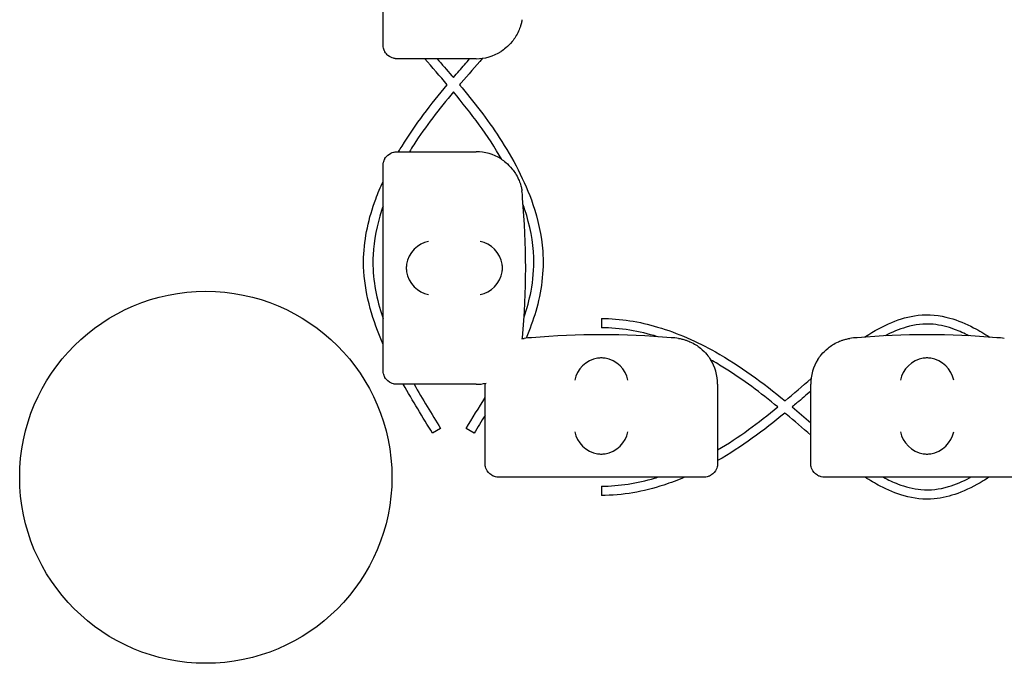
# Model space of a CAD drawing. Units: millimetres. Extents: x -0.04 to 8.12, y -8.5 to 0.08.
# Drawn here: x -0.04 to 0.17, y -8.04 to -7.9 of the extents above; entities that cross this region are included whole.
import ezdxf

# ---------------------------------------------------------------- set-up
doc = ezdxf.new("R2010")
doc.units = ezdxf.units.MM
doc.layers.add('SPIELGERÄTE', color=7, linetype='Continuous')

# ---------------------------------------------------------------- blocks, each defined once
blk = doc.blocks.new('2.808')
at = {"layer": 'SPIELGERÄTE'}
for p, q in [((-0.03192085215251836, 0.07511285041989879), (-0.03192085215251836, 0.1148871495801416)), ((-0.03192085215251836, 0.07300000000002171), (-0.03192085215251836, 0.07511285041989879)), ((-0.02697311931739249, 0.0700000000000216), (-0.02892085215251541, 0.0700000000000216)), ((-0.01192085215251665, 0.0700000000000216), (-0.02697311931739249, 0.0700000000000216)), ((-0.02892085215251541, 0.05000000000002558), (-0.02697311931739249, 0.05000000000002558)), ((-0.02697311931739535, 0.05000000000002558), (-0.01192085215251665, 0.05000000000002558)), ((-0.03192085215251836, 0.04488714958014839), (-0.03192085215251836, 0.04700000000002547)), ((-0.03192085215251836, 0.005112850419905612), (-0.03192085215251836, 0.04488714958014839)), ((-0.03192085215251836, 0.003000000000028535), (-0.03192085215251836, 0.005112850419905612)), ((-0.02697311931739249, 1.4210854715202e-14), (-0.02892085215251541, 1.4210854715202e-14)), ((-0.01192085215251665, 1.4210854715202e-14), (-0.02697311931739249, 1.4210854715202e-14)), ((-0.01000000000000227, -0.01505226716487584), (-0.01000000000000227, 0)), ((0.03999999999999773, 0), (0.03999999999999773, -0.01505226716487584)), ((0.05999999999999944, -0.01505226716487584), (0.05999999999999944, 0)), ((-0.01956821051371377, -0.009477503841353041), (-0.02127349379131829, -0.01052249615860035)), ((-0.01232967211926733, -0.01052249615860035), (-0.01403495539687186, -0.009477503841353041)), ((-0.01000000000000227, -0.01699999999999591), (-0.01000000000000227, -0.01505226716487584)), ((0.03999999999999773, -0.01505226716487584), (0.03999999999999773, -0.01699999999999591)), ((0.05999999999999944, -0.01699999999999591), (0.05999999999999944, -0.01505226716487584)), ((-0.004887149580122235, -0.01999999999999602), (-0.006999999999999312, -0.01999999999999602)), ((0.03488714958012339, -0.01999999999999602), (-0.004887149580122235, -0.01999999999999602)), ((0.03700000000000046, -0.01999999999999602), (0.03488714958012054, -0.01999999999999602)), ((0.06511285041987663, -0.01999999999999602), (0.06299999999999956, -0.01999999999999602)), ((0.1048871495801222, -0.01999999999999602), (0.06511285041987663, -0.01999999999999602))]:
    blk.add_line(p, q, dxfattribs=at)
blk.add_circle((-0.07000000000000739, -0.01999999999999602), 0.04000000000000001, dxfattribs=at)
for centre, radius, start, end in [((-0.01192085215251665, 0.08000000000002672), 0.01000000000000002, 270, 302.4103783361954), ((-0.01192085215251665, 0.04000000000002046), 0.009999999999999997, 57.58962166380456, 90), ((-0.01192085215251665, 0.04000000000002046), 0.009999999999999998, 8.142219984546603e-12, 9.221070509162622), ((-0.1704320804519625, 0.0250000000000199), 0.1691775223337549, 354.9132323329982, 5.086767667001742), ((0.01499999999999774, -0.1585112282994459), 0.1691775223337549, 84.91323233300608, 95.08676766699394), ((0.08499999999999944, -0.1585112282994459), 0.1691775223337549, 84.91323233300608, 95.08676766699394), ((-0.01192085215251665, 0.01000000000001933), 0.01000000000000002, 358.9310376834435, 0), ((0, 0), 0.009999999999999998, 90, 99.22107050915439), ((0.02999999999999831, 0), 0.01000000000000002, 80.77892949082954, 90), ((0.06999999999999887, 0), 0.009999999999999998, 90, 99.22107050915439), ((0.1, 0), 0.01000000000000002, 80.77892949082954, 90), ((0.02999999999999831, 0), 0.01000000000000002, 0, 32.41037833620082), ((0.06999999999999887, 0), 0.009999999999999997, 147.5896216637992, 180), ((-0.01192085215251665, 0.01000000000001933), 0.01000000000000002, 270, 282.4509891737026), ((0, 0), 0.009999999999999997, 178.9310376834436, 180)]:
    blk.add_arc(centre, radius, start, end, dxfattribs=at)
for centre, major_axis, ratio, start_param, end_param in [((-0.02213719497265743, 0.02580450184413507), (-0.003268655125371608, -0.004190223677295638), 0.8345963425120371, 3.893232294938098, 5.28949569653351), ((-0.01103675698489041, 0.02580450184413507), (-0.003264873375121062, 0.004192406670255148), 0.8345351508035754, 4.136082971839199, 5.532346373434659), ((-0.02191596005698671, 0.02492286694059942), (-0.001236901085587809, 0.004929127782430506), 0.9838741251960413, 1.154213432297717, 1.313553526042458), ((-0.01125951790083093, 0.02492286694059942), (0.001244938783360623, 0.004927172612614603), 0.9838612197335987, 4.971233196343885, 5.130573290088645), ((-0.02191596005698671, 0.02507713305945458), (-0.001236901085587811, -0.004929127782430506), 0.9838741251960412, 4.969631781137072, 5.12897187488187), ((-0.02213719497265743, 0.02419549815590472), (0.003268655125371598, -0.004190223677295669), 0.8345963425120289, 4.135282264235879, 5.531545665831281), ((-0.01103675698489041, 0.02419549815590472), (0.003264873375121064, 0.004192406670255134), 0.83453515080358, 3.89243158733472, 5.288694988930184), ((-0.01125951790083093, 0.02507713305945458), (0.001244938783360643, -0.004927172612614597), 0.9838612197335989, 1.152612017090937, 1.311952110835809), ((0.01419549815588539, 0.0008840951676347686), (-0.004192406670255148, -0.003264873375121064), 0.8345351508035754, 4.136082971839199, 5.532346373434659), ((0.01507713305942673, 0.0006613342516885723), (-0.004927172612614602, 0.001244938783360621), 0.9838612197335985, 4.971233196343884, 5.130573290088515), ((0.01492286694057157, 0.0006613342516885723), (0.004927172612614597, 0.001244938783360644), 0.9838612197335991, 1.152612017091067, 1.311952110835808), ((0.01580450184411292, 0.0008840951676347686), (-0.004192406670255134, 0.003264873375121065), 0.83453515080358, 3.89243158733472, 5.288694988930184), ((0.08419549815588426, 0.0008840951676347686), (-0.004192406670255148, -0.003264873375121064), 0.8345351508035754, 4.136082971839199, 5.532346373434659), ((0.08507713305942843, 0.0006613342516885723), (-0.004927172612614602, 0.001244938783360621), 0.9838612197335985, 4.971233196343884, 5.130573290088515), ((0.08492286694057044, 0.0006613342516885723), (0.004927172612614597, 0.001244938783360644), 0.9838612197335991, 1.152612017091067, 1.311952110835808), ((0.08580450184411179, 0.0008840951676347686), (-0.004192406670255134, 0.003264873375121065), 0.83453515080358, 3.89243158733472, 5.288694988930184), ((0.01419549815588539, -0.01021634282014361), (0.004190223677295639, -0.003268655125371606), 0.8345963425120371, 3.893232294938097, 5.289495696533566), ((0.01580450184411292, -0.01021634282014361), (0.004190223677295667, 0.003268655125371599), 0.8345963425120287, 4.135282264235821, 5.531545665831281), ((0.08419549815588426, -0.01021634282014361), (0.004190223677295639, -0.003268655125371606), 0.8345963425120371, 3.893232294938097, 5.289495696533566), ((0.08580450184411179, -0.01021634282014361), (0.004190223677295667, 0.003268655125371599), 0.8345963425120287, 4.135282264235821, 5.531545665831281), ((0.01507713305942673, -0.009995107904458678), (-0.004929127782430506, -0.001236901085587811), 0.9838741251960416, 1.154213432297817, 1.313553526042458), ((0.01492286694057157, -0.009995107904458678), (0.004929127782430506, -0.001236901085587809), 0.9838741251960413, 4.969631781137016, 5.128971874881759), ((0.08507713305942843, -0.009995107904458678), (-0.004929127782430506, -0.001236901085587811), 0.9838741251960416, 1.154213432297817, 1.313553526042458), ((0.08492286694057044, -0.009995107904458678), (0.004929127782430506, -0.001236901085587809), 0.9838741251960413, 4.969631781137016, 5.128971874881759)]:
    blk.add_ellipse(centre, major_axis=major_axis, ratio=ratio, start_param=start_param, end_param=end_param, dxfattribs=at)
for points, knots in [([(-0.002050078131958344, 0.07839755804005222), (-0.002057482330673113, 0.0783519494163869), (-0.002066227480355565, 0.07829984714778959), (-0.002093278117709471, 0.0781488631153735), (-0.002112289930084901, 0.07804504639156562), (-0.002170229769052415, 0.07777841366724658), (-0.002199157855940825, 0.07765275204745592), (-0.002271096860576444, 0.07737261823375263), (-0.0023144903564912, 0.07721804251013964), (-0.002421837677300684, 0.07686671319532934), (-0.002492487655621281, 0.07666114089293785), (-0.002637266560262211, 0.07627749069432355), (-0.002711270822317147, 0.0760997827785701), (-0.002991880142835149, 0.07546692494295826), (-0.00321038149568835, 0.07506913786235714), (-0.003666839552863621, 0.07433811424861858), (-0.00390335490084226, 0.07401139790044908), (-0.00461753821492436, 0.07312718140873642), (-0.00509569784021266, 0.07267131410499417), (-0.005865560303527667, 0.07202835091962356), (-0.006222225282783711, 0.07177280538016362), (-0.006561054907646732, 0.07155769145947488)], [0.4788784869343345, 0.4788784869343345, 0.4788784869343345, 0.4788784869343345, 0.5341246623872836, 0.5341246623872836, 0.610428185585467, 0.610428185585467, 0.6548594007697346, 0.6548594007697346, 0.6992906159540021, 0.6992906159540021, 0.7662434556568698, 0.7662434556568698, 0.8331962953597374, 0.8331962953597374, 1.042830153096951, 1.042830153096951, 1.252464010834164, 1.252464010834164, 1.671731726308591, 1.671731726308591, 2.030222290589474, 2.030222290589474, 2.030222290589474, 2.030222290589474]), ([(-0.02892085215251824, 0.0700000000000216), (-0.02897669087230384, 0.0700000000000216), (-0.0290324164943172, 0.0700015889502481), (-0.02915959816280916, 0.07000861485269638), (-0.02924984691597671, 0.07001707745058638), (-0.02942519437743271, 0.07004103732192846), (-0.02954671025167102, 0.07006403875320188), (-0.03000434521305806, 0.070178876348308), (-0.030460559045477, 0.0703704448468585), (-0.03096922417175563, 0.07080404726801248), (-0.03108157001784093, 0.07091219955253791), (-0.03129893116346807, 0.07116360334288174), (-0.03140389423769534, 0.07130715093876461), (-0.03153463546987326, 0.07152548916066337), (-0.03157303703620187, 0.07159569098681118), (-0.03164301968540997, 0.07173666282282909), (-0.03167460270900618, 0.07180742769445203), (-0.03175702280719009, 0.0720112534698103), (-0.03179571108663595, 0.07213617290456398), (-0.0318901068419791, 0.0724954514538183), (-0.03190587007418913, 0.07266449547461207), (-0.03191925916104879, 0.07288181690563533), (-0.03192085215251836, 0.07294280015365473), (-0.03192085215251836, 0.07300000000002171)], [2.02033749679064, 2.02033749679064, 2.02033749679064, 2.02033749679064, 2.056444675265805, 2.056444675265805, 2.105515755013248, 2.105515755013248, 2.167962666521695, 2.167962666521695, 2.379473684851436, 2.379473684851436, 2.43265859873206, 2.43265859873206, 2.485843512612684, 2.485843512612684, 2.509241328410752, 2.509241328410752, 2.53263914420882, 2.53263914420882, 2.579434775804956, 2.579434775804956, 2.698298326230059, 2.698298326230059, 2.750501610695131, 2.750501610695131, 2.750501610695131, 2.750501610695131]), ([(-0.02030722540772842, 0.0700000000000216), (-0.01925399759678612, 0.0687860481859417), (-0.01819816240405317, 0.06757441312437606), (-0.01703509107799447, 0.06621808826731979), (-0.01691774285191627, 0.06608097137001323), (-0.01680052421754112, 0.06594371509565633)], [99.8231466645073, 99.8231466645073, 99.8231466645073, 99.8231466645073, 100.3050258579667, 100.3050258579667, 100.3591612934686, 100.3591612934686, 100.3591612934686, 100.3591612934686]), ([(-0.01680052421754112, 0.06594371509565633), (-0.01638858014873393, 0.06642726853090153), (-0.015975093481768, 0.06690914895688138), (-0.01480865838769034, 0.06826120868539931), (-0.01405262303849213, 0.06913006690942325), (-0.01329755441860811, 0.0700000000000216)], [8.497710539126842, 8.497710539126842, 8.497710539126842, 8.497710539126842, 8.688077461656588, 8.688077461656588, 9.033413134265263, 9.033413134265263, 9.033413134265263, 9.033413134265263]), ([(-0.01057257976588347, 0.07009130878617498), (-0.01209439182692904, 0.06832574707017613), (-0.01363180870258701, 0.0665729033599547), (-0.01526200815013964, 0.06466827743571457), (-0.01537716823281698, 0.06453345005073174), (-0.01549219425236287, 0.06439847843904545)], [99.8092157417718, 99.8092157417718, 99.8092157417718, 99.8092157417718, 100.5081353169006, 100.5081353169006, 100.5613217938077, 100.5613217938077, 100.5613217938077, 100.5613217938077]), ([(-0.02857528172301613, 0.05000000000002558), (-0.02833223689071077, 0.05041040100437044), (-0.02808554389067694, 0.05081833943799552), (-0.02497141767383085, 0.05586861439401503), (-0.0216176011865457, 0.06020419620638506), (-0.01810838301103387, 0.0643956443609568)], [6.515380883708753, 6.515380883708753, 6.515380883708753, 6.515380883708753, 6.658277802006898, 6.658277802006898, 8.295345863793496, 8.295345863793496, 8.295345863793496, 8.295345863793496]), ([(-0.01549227906732539, 0.06439857954896411), (-0.01244411515827437, 0.06076479360564235), (-0.00951634798490203, 0.05701912397452702), (-0.003997850788945809, 0.04856131022422971), (-0.001434932963445587, 0.04375503862564756), (0.001393478218244579, 0.03543428559409278), (0.002156356375641627, 0.03203471125598867), (0.002718065836330649, 0.02428502863730841), (0.00210926921729708, 0.01984543218010515), (0.0003224986996372137, 0.01372778223104376), (-0.0003710172819410135, 0.0118132400215103), (-0.001151433863907411, 0.009933488815974556)], [100.561491056005, 100.561491056005, 100.561491056005, 100.561491056005, 101.9830216623904, 101.9830216623904, 103.5911706143538, 103.5911706143538, 104.6195223117803, 104.6195223117803, 105.9221744407696, 105.9221744407696, 106.5314943514249, 106.5314943514249, 106.5314943514249, 106.5314943514249]), ([(-0.01679994549891717, 0.06284975984820562), (-0.01984085599420951, 0.05921261369691422), (-0.02275408228285017, 0.05545691906795014), (-0.02562824529713054, 0.05098589248508745), (-0.02593697352100718, 0.05049484453270736), (-0.02624058063398138, 0.05000000000002558)], [100.7638833953871, 100.7638833953871, 100.7638833953871, 100.7638833953871, 102.1846831886279, 102.1846831886279, 102.3584304333745, 102.3584304333745, 102.3584304333745, 102.3584304333745]), ([(-0.03192085215251836, 0.04700000000002547), (-0.03192085215251836, 0.04705719984639245), (-0.03191925916104879, 0.04711818309441185), (-0.03190587007418913, 0.0473355045254209), (-0.0318901068419791, 0.04750454854622888), (-0.03179571108663595, 0.0478638270954832), (-0.03175702280719009, 0.04798874653023688), (-0.03167460270900618, 0.04819257230559515), (-0.03164301968540997, 0.04826333717720388), (-0.03157303703620187, 0.048404309013236), (-0.03153463546987326, 0.04847451083938381), (-0.03140389423769534, 0.04869284906128257), (-0.03129893116346807, 0.04883639665715123), (-0.03108157001784093, 0.04908780044750927), (-0.03096922417175563, 0.0491959527320347), (-0.030460559045477, 0.04962955515317446), (-0.03000434521305806, 0.04982112365172497), (-0.02954671025167102, 0.0499359612468453), (-0.02942519437743271, 0.04995896267810451), (-0.02924984691597671, 0.0499829225494608), (-0.02915959816280916, 0.0499913851473508), (-0.0290324164943172, 0.04999841104979907), (-0.02897669087230384, 0.05000000000002558), (-0.02892085215251824, 0.05000000000002558)], [2.148111126141345, 2.148111126141345, 2.148111126141345, 2.148111126141345, 2.200314410606405, 2.200314410606405, 2.319177961031506, 2.319177961031506, 2.365973592627642, 2.365973592627642, 2.38937140842571, 2.38937140842571, 2.412769224223778, 2.412769224223778, 2.465954138104402, 2.465954138104402, 2.519139051985026, 2.519139051985026, 2.730650070314742, 2.730650070314742, 2.793096981823252, 2.793096981823252, 2.842168061570727, 2.842168061570727, 2.878275240045814, 2.878275240045814, 2.878275240045814, 2.878275240045814]), ([(-0.006561054907646732, 0.0484423085405723), (-0.006222225282783711, 0.04822719461988356), (-0.005865560303527667, 0.04797164908040941), (-0.00509569784021266, 0.04732868589505301), (-0.00461753821492436, 0.04687281859131076), (-0.00390335490084226, 0.0459886020995981), (-0.003666839552863621, 0.04566188575141439), (-0.00321038149568835, 0.04493086213769004), (-0.002991880142835149, 0.04453307505708892), (-0.002711270822317147, 0.04390021722147708), (-0.002637266560262211, 0.04372250930572363), (-0.002492487655621281, 0.04333885910710933), (-0.002421837677300684, 0.04313328680471784), (-0.0023144903564912, 0.04278195748990754), (-0.002271096860576444, 0.04262738176628034), (-0.002199157855940825, 0.04234724795259126), (-0.002170229769052415, 0.04222158633278639), (-0.002112289930084901, 0.04195495360846735), (-0.002093278117709471, 0.04185113688465947), (-0.002066227480355565, 0.04170015285225759), (-0.002057482330673113, 0.04164805058366028), (-0.002050078131958344, 0.04160244195999496)], [11.03280997753113, 11.03280997753113, 11.03280997753113, 11.03280997753113, 11.39130054181203, 11.39130054181203, 11.81056825728649, 11.81056825728649, 12.02020211502371, 12.02020211502371, 12.22983597276094, 12.22983597276094, 12.2967888124638, 12.2967888124638, 12.36374165216665, 12.36374165216665, 12.40817286735092, 12.40817286735092, 12.45260408253518, 12.45260408253518, 12.52890760573337, 12.52890760573337, 12.58415378118633, 12.58415378118633, 12.58415378118633, 12.58415378118633]), ([(-0.03192085215251836, 0.008681766180487216), (-0.0323338525297828, 0.009629722392233475), (-0.03272704190285651, 0.01058626545670904), (-0.03500522476027471, 0.016530410372809), (-0.03625367912996466, 0.0219370386143396), (-0.0359382988883226, 0.03153385453521196), (-0.03496478964673599, 0.0358053228314219), (-0.03301824188714306, 0.04110455434179983), (-0.03249178139521405, 0.04237655829707876), (-0.03192085215251836, 0.04362956618329861)], [2.193781925026272, 2.193781925026272, 2.193781925026272, 2.193781925026272, 2.504216405406215, 2.504216405406215, 4.103511704963736, 4.103511704963736, 5.384815413677651, 5.384815413677651, 5.79714131331635, 5.79714131331635, 5.79714131331635, 5.79714131331635]), ([(-0.03192085215251553, 0.03826693127217595), (-0.03202674710240103, 0.03796040572856896), (-0.03212946283386486, 0.0376528625320276), (-0.03322065195577578, 0.03426634045426624), (-0.03388484807090322, 0.03104541096426772), (-0.03426326509838588, 0.02379611587373631), (-0.03362164342744904, 0.01969941132335862), (-0.03228959886308758, 0.0152850445351902), (-0.03210997255948483, 0.01472747066701174), (-0.03192085215251836, 0.01417293049468071)], [103.6603995007977, 103.6603995007977, 103.6603995007977, 103.6603995007977, 103.7576504102748, 103.7576504102748, 104.7277936611083, 104.7277936611083, 105.9353999569531, 105.9353999569531, 106.1110824659406, 106.1110824659406, 106.1110824659406, 106.1110824659406]), ([(-0.001582650291157964, 0.01446890331644113), (-0.000975835569832384, 0.01628269619639866), (-0.0004711912512163907, 0.01813306132402204), (0.0003429235714293155, 0.02238201199057244), (0.0005573934254755469, 0.02481957881293795), (0.0003570379247577193, 0.03071508280697799), (-0.0003464924461724223, 0.03419639467192326), (-0.001547606932297177, 0.03787638008735428), (-0.001673044948205415, 0.03824468445930052), (-0.001803017503340235, 0.0386115095437134)], [2.700889053357468, 2.700889053357468, 2.700889053357468, 2.700889053357468, 3.273718361785711, 3.273718361785711, 3.998761475443089, 3.998761475443089, 5.043390611196227, 5.043390611196227, 5.160074172346927, 5.160074172346927, 5.160074172346927, 5.160074172346927]), ([(0.07152427065177847, 0.01012873962488925), (0.07161625381051806, 0.01018830970377849), (0.0717084175261789, 0.01024760069186925), (0.07358888160451899, 0.01144909820337148), (0.07545786079035963, 0.01248878409315068), (0.0792178196347777, 0.01404966578981259), (0.08112403383642858, 0.01461006799858922), (0.08533059121764952, 0.01510529353008394), (0.0876927401055923, 0.01486355380748705), (0.0916630948917515, 0.0137437831114795), (0.09337291743630091, 0.01301537591420754), (0.0961943474765633, 0.01154575905746924), (0.09735078532473551, 0.01085963315955496), (0.09847928806260314, 0.01012845521637473)], [6.622401422409829, 6.622401422409829, 6.622401422409829, 6.622401422409829, 6.65527803863184, 6.65527803863184, 7.291861449449845, 7.291861449449845, 7.876600189600281, 7.876600189600281, 8.562543785665678, 8.562543785665678, 9.11417213440539, 9.11417213440539, 9.516913580866241, 9.516913580866241, 9.516913580866241, 9.516913580866241]), ([(0.01499999999999774, 0.01414590416045769), (0.01907921750387231, 0.01414922637910365), (0.02318857796221892, 0.01347353355096459), (0.03141830880284147, 0.01103737068278576), (0.03557795414753856, 0.009167547700826617), (0.04482527281307114, 0.003976867017257746), (0.04977041527050972, 0.0003181211690019836), (0.05447189843451952, -0.00357705541691189)], [0, 0, 0, 0, 1.223765657017584, 1.223765657017584, 2.574820834669289, 2.574820834669289, 4.405124825905276, 4.405124825905276, 4.405124825905276, 4.405124825905276]), ([(0.01499999999971352, 0.01414590416045769), (0.01499999999971352, 0.01414590416045769), (0.01499999999999774, 0.01413775076021295), (0.01499999999999774, 0.01410543471818926), (0.01499999999999774, 0.01408137095886275), (0.01499999999999774, 0.01399415198208942), (0.01499999999999774, 0.01391600521876057), (0.01499999999999774, 0.01372359260753342), (0.01499999999999774, 0.01361116631795767), (0.01499999999999774, 0.0133665300745065), (0.01499999999999774, 0.01323665897081128), (0.01499999999999774, 0.01297643095588796), (0.01499999999999774, 0.01284856196110695), (0.01499999999999774, 0.01261170875601181), (0.01499999999999774, 0.01250498898072294), (0.01499999999999774, 0.01232697695924401), (0.01499999999999774, 0.01225738659115905), (0.01499999999999774, 0.01216798097252081), (0.01499999999999774, 0.01214590355375833), (0.01499999999999774, 0.01214590346685895)], [-0.6302027325217081, -0.6302027325217081, -0.6302027325217081, -0.6302027325217081, -0.6080847793656657, -0.6080847793656657, -0.5859668255448593, -0.5859668255448593, -0.5469023725725877, -0.5469023725725877, -0.5078379059231475, -0.5078379059231475, -0.4687734325238785, -0.4687734325238785, -0.429708963549994, -0.429708963549994, -0.3906445080658325, -0.3906445080658325, -0.3515800673180106, -0.3515800673180106, -0.3151418305917978, -0.3151418305917978, -0.3151418305917978, -0.3151418305917978]), ([(0.09401535404979883, 0.01042591224207001), (0.09301109297211385, 0.01094644755082186), (0.09197928055835122, 0.01141521070080387), (0.08944254075502445, 0.01235125365634815), (0.08789015711386414, 0.01274749209545689), (0.08438080304692619, 0.01307062002486248), (0.08237835483566586, 0.01282069555934129), (0.07894212262552289, 0.0118233577626512), (0.07743066919999819, 0.01117525382788642), (0.07598437765289248, 0.01042589792413651)], [87.87272994373323, 87.87272994373323, 87.87272994373323, 87.87272994373323, 88.21145610247443, 88.21145610247443, 88.68390826691343, 88.68390826691343, 89.26871576137104, 89.26871576137104, 89.7573204447122, 89.7573204447122, 89.7573204447122, 89.7573204447122]), ([(-0.002097645578271565, 0.009777526605077469), (-0.001944180025077458, 0.009810534230922485), (-0.001846574183375083, 0.009828391498587052), (-0.00170015285223428, 0.009854624672172463), (-0.001648050583639815, 0.009863369821843548), (-0.001602441959971654, 0.009870774020555473)], [12.45657948289628, 12.45657948289628, 12.45657948289628, 12.45657948289628, 12.52890760573337, 12.52890760573337, 12.58415378118633, 12.58415378118633, 12.58415378118633, 12.58415378118633]), ([(0.03160244195996996, 0.009870774020555473), (0.03164805058363812, 0.009863369821843548), (0.03170015285223259, 0.009854624672172463), (0.03185113688464299, 0.009827574034815711), (0.03195495360844802, 0.00980856222243176), (0.03222158633276423, 0.009750622383464247), (0.03234724795256626, 0.009721694296587202), (0.03262738176626101, 0.009649755291945894), (0.03278195748987969, 0.009606361796031138), (0.03313328680469568, 0.009499014475224499), (0.03333885910708717, 0.009428364496898212), (0.03372250930569863, 0.009283585592257282), (0.03390021722144923, 0.00920958133019667), (0.03453307505706107, 0.008928972009684344), (0.03493086213766788, 0.008710470656836833), (0.03566188575140075, 0.008254012599664406), (0.0359886020995674, 0.008017497251671557), (0.03687281859128007, 0.007303313937597977), (0.03732868589502801, 0.006825154312309678), (0.03797164908039292, 0.006055291848994671), (0.0382271946198614, 0.005698626869744317), (0.03844230854055014, 0.00535979724487845)], [0.4788784869343345, 0.4788784869343345, 0.4788784869343345, 0.4788784869343345, 0.5341246623872836, 0.5341246623872836, 0.610428185585467, 0.610428185585467, 0.6548594007697346, 0.6548594007697346, 0.6992906159540021, 0.6992906159540021, 0.7662434556568698, 0.7662434556568698, 0.8331962953597374, 0.8331962953597374, 1.042830153096951, 1.042830153096951, 1.252464010834164, 1.252464010834164, 1.671731726308591, 1.671731726308591, 2.030222290589474, 2.030222290589474, 2.030222290589474, 2.030222290589474]), ([(0.06155769145944703, 0.00535979724487845), (0.06177280538013577, 0.005698626869744317), (0.06202835091960424, 0.006055291848994671), (0.06267131410496915, 0.006825154312309678), (0.06312718140871709, 0.007303313937597977), (0.06401139790042976, 0.008017497251671557), (0.06433811424859642, 0.008254012599664406), (0.06506913786232929, 0.008710470656836833), (0.0654669249429361, 0.008928972009684344), (0.06609978277854794, 0.00920958133019667), (0.06627749069430139, 0.009283585592257282), (0.06666114089291, 0.009428364496898212), (0.06686671319530432, 0.009499014475224499), (0.06721804251011748, 0.009606361796031138), (0.06737261823373616, 0.009649755291945894), (0.06765275204743376, 0.009721694296572991), (0.06777841366723295, 0.009750622383464247), (0.06804504639154915, 0.00980856222243176), (0.06814886311535703, 0.009827574034815711), (0.06829984714776458, 0.009854624672172463), (0.06835194941635905, 0.009863369821843548), (0.06839755804003006, 0.009870774020555473)], [11.03280997753113, 11.03280997753113, 11.03280997753113, 11.03280997753113, 11.39130054181203, 11.39130054181203, 11.81056825728649, 11.81056825728649, 12.02020211502371, 12.02020211502371, 12.22983597276094, 12.22983597276094, 12.2967888124638, 12.2967888124638, 12.36374165216665, 12.36374165216665, 12.40817286735092, 12.40817286735092, 12.45260408253518, 12.45260408253518, 12.52890760573337, 12.52890760573337, 12.58415378118633, 12.58415378118633, 12.58415378118633, 12.58415378118633]), ([(0.05290962738162648, -0.004882476289111537), (0.04926208174038038, -0.001876773426275236), (0.04548262939025847, 0.0009854604269037281), (0.04050616820350683, 0.004076905223101335), (0.03952575797736131, 0.004658126319370126), (0.03853164865175529, 0.005216413641861095)], [92.70654230528464, 92.70654230528464, 92.70654230528464, 92.70654230528464, 94.12291479139809, 94.12291479139809, 94.46409677624969, 94.46409677624969, 94.46409677624969, 94.46409677624969]), ([(-0.02892085215251824, 1.4210854715202e-14), (-0.02897669087230384, 1.4210854715202e-14), (-0.0290324164943172, 1.588950240716258e-06), (-0.02915959816280916, 8.614852703203724e-06), (-0.02924984691597671, 1.707745059320587e-05), (-0.02942519437743271, 4.103732193527776e-05), (-0.02954671025167102, 6.403875319449526e-05), (-0.03000434521305806, 0.0001788763483148159), (-0.030460559045477, 0.0003704448468653254), (-0.03096922417175563, 0.0008040472680193034), (-0.03108157001784093, 0.0009121995525305238), (-0.03129893116346807, 0.001163603342888564), (-0.03140389423769534, 0.001307150938757218), (-0.03153463546987326, 0.00152548916067019), (-0.03157303703620187, 0.001595690986803788), (-0.03164301968540997, 0.00173666282283591), (-0.03167460270900618, 0.001807427694444641), (-0.03175702280719009, 0.002011253469802909), (-0.03179571108663595, 0.002136172904556588), (-0.0318901068419791, 0.002495451453825126), (-0.03190587007418913, 0.002664495474618889), (-0.03191925916104879, 0.002881816905627943), (-0.03192085215251836, 0.00294280015364734), (-0.03192085215251836, 0.003000000000028535)], [2.02033749679064, 2.02033749679064, 2.02033749679064, 2.02033749679064, 2.056444675265805, 2.056444675265805, 2.105515755013248, 2.105515755013248, 2.167962666521695, 2.167962666521695, 2.379473684851436, 2.379473684851436, 2.43265859873206, 2.43265859873206, 2.485843512612684, 2.485843512612684, 2.509241328410752, 2.509241328410752, 2.53263914420882, 2.53263914420882, 2.579434775804956, 2.579434775804956, 2.698298326230059, 2.698298326230059, 2.750501610695131, 2.750501610695131, 2.750501610695131, 2.750501610695131]), ([(0.05999999999999944, -0.00148089825196962), (0.05901715828696866, -0.002327133194114595), (0.05803512050941323, -0.00317410889188352), (0.0567092723414504, -0.004303681994187514), (0.05636868698435366, -0.004592061115985757), (0.05602665714731075, -0.004879674041191606)], [91.75375768062202, 91.75375768062202, 91.75375768062202, 91.75375768062202, 92.14262460497122, 92.14262460497122, 92.27629264425175, 92.27629264425175, 92.27629264425175, 92.27629264425175]), ([(0.05999999999999944, -0.01091842635553064), (0.0582497820288353, -0.009418701833254772), (0.05650964776793899, -0.007906495017905968), (0.05465517942552084, -0.006339014388331066), (0.05456008967336744, -0.006258780690700405), (0.05446491816243225, -0.006178624046881964)], [91.77577036452352, 91.77577036452352, 91.77577036452352, 91.77577036452352, 92.46690297617405, 92.46690297617405, 92.50422376189536, 92.50422376189536, 92.50422376189536, 92.50422376189536]), ([(-0.007000000000002157, -0.01999999999999602), (-0.007057199846374831, -0.01999999999999602), (-0.007118183094394229, -0.01999840700852928), (-0.007335504525406114, -0.01998501792166962), (-0.007504548546202722, -0.01996925468945676), (-0.00786382709546557, -0.01987485893411645), (-0.007988746530213572, -0.01983617065467058), (-0.008192572305577517, -0.01975375055648954), (-0.008263337177189106, -0.01972216753289047), (-0.008404309013212694, -0.01965218488368237), (-0.008474510839357657, -0.01961378331735375), (-0.008692849061259264, -0.01948304208517015), (-0.008836396657136453, -0.01937807901094857), (-0.009087800447491634, -0.01916071786531859), (-0.009195952732008544, -0.0190483720192276), (-0.009629555153162522, -0.01853970689295181), (-0.0098211236517102, -0.01808349306054424), (-0.009935961246821987, -0.01762585809915151), (-0.00995896267809257, -0.01750434222491037), (-0.00998292254943181, -0.01732899476346006), (-0.009991385147324644, -0.01723874601029252), (-0.00999841104977861, -0.01711156434178918), (-0.01000000000000227, -0.01705583871978433), (-0.01000000000000227, -0.01699999999999591)], [2.148111126141345, 2.148111126141345, 2.148111126141345, 2.148111126141345, 2.200314410606405, 2.200314410606405, 2.319177961031506, 2.319177961031506, 2.365973592627642, 2.365973592627642, 2.38937140842571, 2.38937140842571, 2.412769224223778, 2.412769224223778, 2.465954138104402, 2.465954138104402, 2.519139051985026, 2.519139051985026, 2.730650070314742, 2.730650070314742, 2.793096981823252, 2.793096981823252, 2.842168061570727, 2.842168061570727, 2.878275240045814, 2.878275240045814, 2.878275240045814, 2.878275240045814]), ([(0.03999999999999773, -0.01699999999999591), (0.03999999999999773, -0.01705583871978433), (0.03999841104977692, -0.01711156434178918), (0.03999138514732295, -0.01723874601029252), (0.0399829225494301, -0.01732899476346006), (0.03995896267808803, -0.01750434222491037), (0.03993596124682029, -0.01762585809915151), (0.03982112365170565, -0.01808349306054424), (0.03962955515315798, -0.01853970689295181), (0.03919595273200685, -0.0190483720192276), (0.03908780044748711, -0.01916071786531859), (0.0388363966571319, -0.01937807901094857), (0.03869284906125757, -0.01948304208517015), (0.03847451083935312, -0.01961378331735375), (0.03840430901320815, -0.01965218488368237), (0.0382633371771874, -0.01972216753289047), (0.03819257230557582, -0.01975375055648954), (0.03798874653021188, -0.01983617065467058), (0.03786382709546388, -0.01987485893411645), (0.03750454854620103, -0.01996925468945676), (0.03733550452540442, -0.01998501792166962), (0.03711818309438969, -0.01999840700852928), (0.03705719984637312, -0.01999999999999602), (0.03700000000000046, -0.01999999999999602)], [2.02033749679064, 2.02033749679064, 2.02033749679064, 2.02033749679064, 2.056444675265805, 2.056444675265805, 2.105515755013248, 2.105515755013248, 2.167962666521695, 2.167962666521695, 2.379473684851436, 2.379473684851436, 2.43265859873206, 2.43265859873206, 2.485843512612684, 2.485843512612684, 2.509241328410752, 2.509241328410752, 2.53263914420882, 2.53263914420882, 2.579434775804956, 2.579434775804956, 2.698298326230059, 2.698298326230059, 2.750501610695131, 2.750501610695131, 2.750501610695131, 2.750501610695131]), ([(0.06299999999999956, -0.01999999999999602), (0.06294280015362405, -0.01999999999999602), (0.06288181690560748, -0.01999840700852928), (0.06266449547459274, -0.01998501792166962), (0.06249545145379898, -0.01996925468945676), (0.06213617290453613, -0.01987485893411645), (0.06201125346978528, -0.01983617065467058), (0.06180742769442135, -0.01975375055648954), (0.06173666282280976, -0.01972216753289047), (0.06159569098678902, -0.01965218488368237), (0.06152548916064404, -0.01961378331735375), (0.06130715093873959, -0.01948304208517015), (0.06116360334286527, -0.01937807901094857), (0.06091219955251007, -0.01916071786531859), (0.06080404726799316, -0.0190483720192276), (0.06037044484683918, -0.01853970689295181), (0.06017887634828867, -0.01808349306054424), (0.06006403875317687, -0.01762585809915151), (0.06004103732190913, -0.01750434222491037), (0.06001707745056706, -0.01732899476346006), (0.06000861485267706, -0.01723874601029252), (0.06000158895022026, -0.01711156434178918), (0.05999999999999944, -0.01705583871978433), (0.05999999999999944, -0.01699999999999591)], [2.148111126141345, 2.148111126141345, 2.148111126141345, 2.148111126141345, 2.200314410606405, 2.200314410606405, 2.319177961031506, 2.319177961031506, 2.365973592627642, 2.365973592627642, 2.38937140842571, 2.38937140842571, 2.412769224223778, 2.412769224223778, 2.465954138104402, 2.465954138104402, 2.519139051985026, 2.519139051985026, 2.730650070314742, 2.730650070314742, 2.793096981823252, 2.793096981823252, 2.842168061570727, 2.842168061570727, 2.878275240045814, 2.878275240045814, 2.878275240045814, 2.878275240045814]), ([(0.03285896069902777, -0.01999999999999602), (0.03140223357537196, -0.02061847002758554), (0.02992203226599202, -0.02117716248879731), (0.02410619242943995, -0.02307230188847598), (0.01953437657099927, -0.02391105867778265), (0.01499999999999774, -0.02390736576599295)], [95.03144732849401, 95.03144732849401, 95.03144732849401, 95.03144732849401, 95.50618136358166, 95.50618136358166, 96.86649478602186, 96.86649478602186, 96.86649478602186, 96.86649478602186]), ([(0.01500000000000057, -0.02190736506565827), (0.01886302816354829, -0.02191068695182707), (0.02275387470753287, -0.02127142913656144), (0.02666007693004815, -0.02012185822528068), (0.02686004405969698, -0.02006157826264143), (0.02705964891391943, -0.01999999999999602)], [0, 0, 0, 0, 1.158908877546389, 1.158908877546389, 1.221553771838938, 1.221553771838938, 1.221553771838938, 1.221553771838938]), ([(0.09831191555745705, -0.01999999999999602), (0.0978921104454713, -0.02026701054472824), (0.09746867624564573, -0.02052874508898128), (0.09530386082977033, -0.02182549771879394), (0.09348432772029869, -0.02275579508021508), (0.08995450023072638, -0.02405329790207134), (0.08824280898961662, -0.02448396800954811), (0.08436272544826126, -0.02484341452334604), (0.08214272156215544, -0.02458345974629594), (0.07828487603617304, -0.02348694559766784), (0.0765668380385563, -0.02275033502307622), (0.07382140739364049, -0.02131269348754472), (0.07274387981221936, -0.02067632663906238), (0.07169080944564143, -0.01999999999999602)], [87.43924813437216, 87.43924813437216, 87.43924813437216, 87.43924813437216, 87.58870295259358, 87.58870295259358, 88.19629462243905, 88.19629462243905, 88.71692616237814, 88.71692616237814, 89.36530382153744, 89.36530382153744, 89.9201212356082, 89.9201212356082, 90.29502326038296, 90.29502326038296, 90.29502326038296, 90.29502326038296]), ([(0.07562678791159669, -0.01999999999999602), (0.0766444362040403, -0.02054313876234914), (0.07768965797598071, -0.02103449637095878), (0.08034133397480903, -0.02205687322370409), (0.08200699113155852, -0.02250120071227002), (0.08565854979601115, -0.02283393281524582), (0.08768849411330565, -0.02257200333964704), (0.09116393477754914, -0.02154527501707548), (0.09269017212105268, -0.02088173920839154), (0.09422396170666333, -0.02007816762154846), (0.09429766885829452, -0.0200392136557781), (0.09437123920151863, -0.01999999999999602)], [7.086989840158085, 7.086989840158085, 7.086989840158085, 7.086989840158085, 7.432292721251071, 7.432292721251071, 7.939572741032424, 7.939572741032424, 8.532298730283054, 8.532298730283054, 9.026751335980022, 9.026751335980022, 9.051761338108802, 9.051761338108802, 9.051761338108802, 9.051761338108802]), ([(0.0149999999999892, -0.021907365067662), (0.01499999999999205, -0.02190736507671431), (0.01499999999999774, -0.021913192599186), (0.01499999999999774, -0.02193848661119091), (0.01499999999999774, -0.0219601574541457), (0.01499999999999774, -0.0220410541793683), (0.01499999999999774, -0.02211555957680389), (0.01499999999999774, -0.022301890054365), (0.01499999999999774, -0.02241193372590544), (0.01499999999999774, -0.02265338984818754), (0.01499999999999774, -0.02278249385291531), (0.01499999999999774, -0.02304291994816765), (0.01499999999999774, -0.02317175222825085), (0.01499999999999774, -0.02341215205677827), (0.01499999999999774, -0.02352142126125045), (0.01499999999999774, -0.02370579737831235), (0.01499999999999774, -0.02377914156690508), (0.01499999999999774, -0.02387988556934317), (0.01499999999999774, -0.0239063222224587), (0.01499999999999774, -0.02390735567756508), (0.01499999999999774, -0.02390736576599295), (0.01499999999999774, -0.023907365765794)], [-0.6267985472802037, -0.6267985472802037, -0.6267985472802037, -0.6267985472802037, -0.6080847800306949, -0.6080847800306949, -0.5859668270722379, -0.5859668270722379, -0.5469023744466328, -0.5469023744466328, -0.507837907445688, -0.507837907445688, -0.4687734340088254, -0.4687734340088254, -0.4297089653559289, -0.4297089653559289, -0.3906445095458612, -0.3906445095458612, -0.3515800673259344, -0.3515800673259344, -0.3125156320555848, -0.3125156320555848, -0.3117373276803219, -0.3117373276803219, -0.3117373276803219, -0.3117373276803219])]:
    blk.add_open_spline(points, degree=3, knots=knots, dxfattribs=at)
for points in [[(-0.01810850720852669, 0.06439549601797978), (-0.01971042096052428, 0.0662726551042141), (-0.0213360245549552, 0.06812981760919001), (-0.02294611705756892, 0.0700000000000216)], [(-0.006355360982854566, 0.04830814708829223), (-0.009341791637484664, 0.05347578068976588), (-0.01296583284676273, 0.05827771231338374), (-0.01680159858068747, 0.0628516929737657)], [(0.02706334444453945, 0.01023565251261971), (0.02315881262113635, 0.01143561158259843), (0.0190643699626719, 0.01214939848365759), (0.01500000000000057, 0.0121459034601088)], [(-0.02127349379131829, -0.01052249615860035), (-0.02340228073570075, -0.007048609587485544), (-0.02555811950562656, -0.003563805709916323), (-0.02755482454739137, 1.4210854715202e-14)], [(-0.02524209030443672, 1.4210854715202e-14), (-0.02342222809375585, -0.003199861638819357), (-0.02149114750424133, -0.006339535992509582), (-0.01956821051371377, -0.009477503841353041)], [(0.05447182496963308, -0.003576994551323764), (0.05635033424308347, -0.001992977574701627), (0.05820653261852443, -0.0003823102953930402), (0.06007405558762571, 0.001214754099621018)], [(-0.01403495539687186, -0.009477503841353041), (-0.01268600123062241, -0.007276196765715781), (-0.01132435257808878, -0.005070738637613204), (-0.01000000000000227, -0.002843099043261077)], [(0.04000000000000058, -0.01413022083856674), (0.04455320255398761, -0.0114328683885816), (0.04882994066922208, -0.0082513770147159), (0.05291148313327199, -0.00488052066857847)], [(0.05446497941368876, -0.0061785736847213), (0.04991321720725637, -0.009921135311074636), (0.0451068339859802, -0.01348112103185883), (0.03999999999999773, -0.01642138930949955)], [(0.05602665714731075, -0.004879674041191606), (0.05735762448403819, -0.006005020436205655), (0.05867798691236886, -0.00714312534270789), (0.05999999999999944, -0.008279204195162038)], [(-0.01000000000000227, -0.006709375349672086), (-0.01077264913503484, -0.00798329294347866), (-0.01155178046663821, -0.009253084312121018), (-0.01232967211926733, -0.01052249615860035)]]:
    blk.add_open_spline(points, degree=3, dxfattribs=at)

msp = doc.modelspace()

# ---------------------------------------------------------------- block references
msp.add_blockref('2.808', (0.07000000000000739, -7.980000000000004))

doc.saveas('drawing.dxf')
